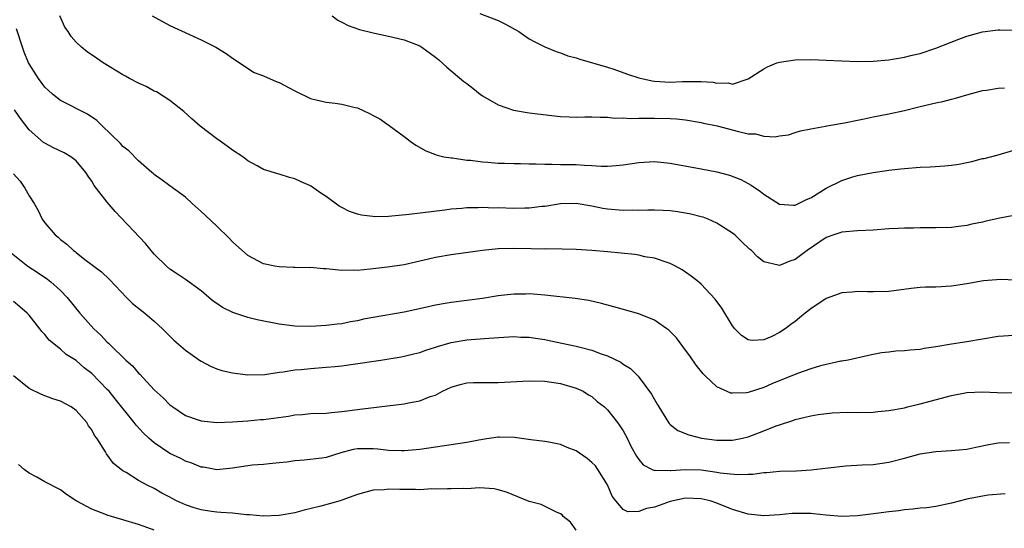
# Model space of a CAD drawing. Units: inches. Extents: x 2556000 to 2559000, y 1509000 to 1512000.
# Drawn here: x 2557424 to 2557550, y 1509147 to 1509213 of the extents above; entities that cross this region are included whole.
import ezdxf

# ---------------------------------------------------------------- set-up
doc = ezdxf.new("R2010")
doc.units = ezdxf.units.IN
doc.header["$MEASUREMENT"] = 0
doc.layers.add('LD25561509_2ft', color=102, linetype='Continuous')

msp = doc.modelspace()

# ---------------------------------------------------------------- linework, layer by layer
at = {"layer": 'LD25561509_2ft'}
for points, elevation in [([(2557551, 1509187.49), (2557549, 1509187.11), (2557547.27, 1509186.73), (2557547, 1509186.64), (2557545.62, 1509186.38), (2557545, 1509186.21), (2557543.91, 1509186.09), (2557543, 1509185.95), (2557541, 1509185.9), (2557540.11, 1509185.89), (2557539, 1509185.9), (2557538.14, 1509185.86), (2557537, 1509185.87), (2557536.19, 1509185.81), (2557535, 1509185.77), (2557533, 1509185.63), (2557531, 1509185.54), (2557529, 1509185.36), (2557528.74, 1509185.26), (2557527.96, 1509185), (2557527, 1509184.65), (2557524.56, 1509183), (2557523, 1509181.86), (2557522.35, 1509181.65), (2557521, 1509181.09), (2557520.86, 1509181.14), (2557519, 1509181.58), (2557518.2, 1509182.2), (2557517.43, 1509183), (2557517.19, 1509183.19), (2557516.16, 1509184.16), (2557515.3, 1509185), (2557515, 1509185.23), (2557513, 1509186.51), (2557511.89, 1509187), (2557511.25, 1509187.25), (2557511, 1509187.33), (2557509.66, 1509187.66), (2557509, 1509187.79), (2557507.96, 1509187.96), (2557507, 1509188.07), (2557506.13, 1509188.13), (2557505, 1509188.17), (2557504.18, 1509188.18), (2557503, 1509188.14), (2557502.16, 1509188.16), (2557501, 1509188.13), (2557499, 1509188.28), (2557498.39, 1509188.39), (2557497, 1509188.67), (2557495, 1509189.02), (2557493, 1509188.96), (2557491, 1509188.65), (2557490.62, 1509188.62), (2557489, 1509188.43), (2557488.43, 1509188.43), (2557487, 1509188.39), (2557485, 1509188.45), (2557484.44, 1509188.44), (2557483, 1509188.51), (2557482.46, 1509188.46), (2557481, 1509188.46), (2557480.38, 1509188.38), (2557479, 1509188.28), (2557478.17, 1509188.17), (2557473.61, 1509187.61), (2557471.39, 1509187.39), (2557471, 1509187.37), (2557469.32, 1509187.32), (2557467.51, 1509187.51), (2557467, 1509187.66), (2557465.99, 1509187.99), (2557465, 1509188.52), (2557464.68, 1509188.68), (2557463, 1509189.93), (2557462.32, 1509190.32), (2557461.41, 1509191), (2557461, 1509191.27), (2557459.8, 1509191.8), (2557459, 1509192.17), (2557458.33, 1509192.33), (2557457, 1509192.78), (2557456.82, 1509192.82), (2557455, 1509193.35), (2557454.16, 1509193.84), (2557453, 1509194.46), (2557452.35, 1509195), (2557451, 1509195.83), (2557450.34, 1509196.34), (2557449.45, 1509197), (2557449, 1509197.29), (2557446.9, 1509198.9), (2557445.83, 1509199.83), (2557444.77, 1509200.77), (2557443, 1509202.17), (2557441.28, 1509203.28), (2557441, 1509203.4), (2557439.98, 1509203.98), (2557439, 1509204.4), (2557437.84, 1509205), (2557437.31, 1509205.31), (2557437, 1509205.46), (2557434.46, 1509207), (2557433.6, 1509207.6), (2557432.4, 1509208.4), (2557431.69, 1509209), (2557431, 1509209.64), (2557430.36, 1509210.36), (2557429.99, 1509211), (2557429.57, 1509211.57), (2557428.91, 1509213)], 9654), ([(2557440.74, 1509213), (2557443, 1509211.8), (2557447, 1509209.93), (2557448.88, 1509209), (2557450.19, 1509208.19), (2557451, 1509207.6), (2557453.78, 1509205.78), (2557455, 1509205.34), (2557456.61, 1509204.61), (2557457, 1509204.48), (2557459, 1509203.42), (2557461, 1509202.44), (2557461.71, 1509202.29), (2557463, 1509201.98), (2557464.17, 1509201.83), (2557465, 1509201.74), (2557466.7, 1509201.3), (2557467, 1509201.26), (2557468.54, 1509200.54), (2557469, 1509200.27), (2557469.85, 1509199.85), (2557471.08, 1509199), (2557473, 1509197.58), (2557473.76, 1509197), (2557474.48, 1509196.48), (2557475.75, 1509195.75), (2557477, 1509195.3), (2557477.21, 1509195.21), (2557478.06, 1509195), (2557479, 1509194.85), (2557479.16, 1509194.84), (2557481, 1509194.58), (2557481.46, 1509194.54), (2557483, 1509194.34), (2557483.71, 1509194.29), (2557485, 1509194.17), (2557485.83, 1509194.17), (2557487, 1509194.13), (2557487.85, 1509194.15), (2557489, 1509194.1), (2557489.89, 1509194.11), (2557491, 1509194.04), (2557491.94, 1509194.06), (2557493, 1509194), (2557493.98, 1509194.02), (2557495, 1509193.99), (2557496.08, 1509193.92), (2557497, 1509193.89), (2557498.19, 1509193.81), (2557499, 1509193.81), (2557500.13, 1509193.87), (2557501, 1509193.96), (2557503, 1509194.27), (2557505, 1509194.37), (2557507, 1509194.17), (2557511, 1509193.46), (2557513, 1509193.05), (2557514.63, 1509192.63), (2557516.07, 1509192.07), (2557517, 1509191.59), (2557517.37, 1509191.37), (2557518.56, 1509190.56), (2557519, 1509190.22), (2557521, 1509188.93), (2557522.79, 1509188.79), (2557523, 1509188.8), (2557524.45, 1509189.55), (2557525, 1509189.74), (2557527, 1509190.96), (2557529, 1509191.97), (2557530.41, 1509192.41), (2557531, 1509192.58), (2557532.98, 1509192.98), (2557534.76, 1509193.24), (2557535, 1509193.29), (2557536.55, 1509193.45), (2557537, 1509193.51), (2557539, 1509193.66), (2557540.3, 1509193.7), (2557542.18, 1509193.82), (2557543, 1509193.9), (2557543.95, 1509194.05), (2557545, 1509194.27), (2557545.62, 1509194.38), (2557547, 1509194.76), (2557547.21, 1509194.79), (2557549, 1509195.26), (2557551, 1509195.85)], 9652), ([(2557463.79, 1509213), (2557464.48, 1509212.48), (2557465, 1509212.19), (2557465.8, 1509211.8), (2557467.28, 1509211.28), (2557469, 1509210.84), (2557471, 1509210.41), (2557473, 1509209.93), (2557475, 1509209.17), (2557475.26, 1509209), (2557477, 1509207.74), (2557477.4, 1509207.4), (2557478.45, 1509206.45), (2557480.63, 1509204.63), (2557481, 1509204.35), (2557481.78, 1509203.78), (2557482.71, 1509203), (2557483, 1509202.79), (2557485, 1509201.64), (2557486.96, 1509200.96), (2557489, 1509200.62), (2557492.24, 1509200.24), (2557493, 1509200.16), (2557494.11, 1509200.11), (2557495, 1509200.05), (2557496.09, 1509200.09), (2557497, 1509200.09), (2557498.05, 1509200.05), (2557499, 1509200.07), (2557499.94, 1509199.94), (2557501, 1509199.97), (2557501.89, 1509199.89), (2557503, 1509199.95), (2557503.92, 1509199.92), (2557505, 1509199.95), (2557507, 1509199.88), (2557507.83, 1509199.83), (2557509, 1509199.7), (2557511, 1509199.38), (2557511.3, 1509199.3), (2557513.04, 1509198.96), (2557515.77, 1509198.23), (2557517, 1509197.94), (2557517.92, 1509197.92), (2557519, 1509197.62), (2557520.47, 1509197.53), (2557521, 1509197.68), (2557522.18, 1509197.82), (2557523, 1509198.11), (2557523.7, 1509198.3), (2557525, 1509198.58), (2557526.89, 1509198.89), (2557527.06, 1509198.94), (2557529.32, 1509199.32), (2557531, 1509199.69), (2557531.85, 1509199.84), (2557533, 1509200.12), (2557535, 1509200.47), (2557537, 1509200.9), (2557538.65, 1509201.35), (2557539, 1509201.43), (2557541, 1509201.91), (2557541.92, 1509202.08), (2557543, 1509202.37), (2557543.53, 1509202.47), (2557545, 1509202.92), (2557547, 1509203.45), (2557547.52, 1509203.52), (2557549, 1509203.77), (2557549.81, 1509203.81)], 9650), ([(2557482.68, 1509213.32), (2557485, 1509212.43), (2557485.95, 1509211.95), (2557487.65, 1509211), (2557489, 1509210.08), (2557489.7, 1509209.7), (2557491, 1509209.07), (2557492.44, 1509208.44), (2557493, 1509208.3), (2557493.92, 1509207.92), (2557495, 1509207.64), (2557495.47, 1509207.47), (2557499, 1509206.46), (2557499.8, 1509206.2), (2557501.57, 1509205.57), (2557503, 1509205.09), (2557504.7, 1509204.7), (2557505, 1509204.66), (2557507, 1509204.55), (2557508.62, 1509204.62), (2557510.64, 1509204.64), (2557511, 1509204.6), (2557512.52, 1509204.52), (2557513, 1509204.39), (2557514.43, 1509204.43), (2557515, 1509204.28), (2557517, 1509204.95), (2557519, 1509206.23), (2557519.49, 1509206.51), (2557520.68, 1509207), (2557521, 1509207.1), (2557523, 1509207.39), (2557525, 1509207.43), (2557527, 1509207.36), (2557529, 1509207.26), (2557531, 1509207.19), (2557533, 1509207.22), (2557535, 1509207.4), (2557535.49, 1509207.49), (2557537, 1509207.72), (2557537.97, 1509207.97), (2557539, 1509208.2), (2557541, 1509208.9), (2557543.95, 1509210.05), (2557545, 1509210.43), (2557545.44, 1509210.56), (2557547, 1509210.98), (2557549, 1509211.21), (2557549.22, 1509211.22), (2557553, 1509211.19)], 9648), ([(2557551.22, 1509179.22), (2557549.32, 1509179.32), (2557547.12, 1509179.12), (2557545, 1509178.73), (2557543, 1509178.44), (2557541, 1509178.34), (2557539.7, 1509178.3), (2557539, 1509178.26), (2557537.86, 1509178.14), (2557535, 1509177.78), (2557533, 1509177.73), (2557532.27, 1509177.73), (2557531, 1509177.78), (2557530.3, 1509177.7), (2557529, 1509177.6), (2557527, 1509176.89), (2557525, 1509175.55), (2557524.28, 1509175), (2557523.59, 1509174.41), (2557523, 1509173.94), (2557522.45, 1509173.55), (2557521.73, 1509173), (2557521, 1509172.51), (2557520.03, 1509172.03), (2557519, 1509171.58), (2557517.52, 1509171.52), (2557517, 1509171.59), (2557516.16, 1509172.16), (2557515.31, 1509173), (2557515, 1509173.37), (2557513.63, 1509175.63), (2557512.79, 1509176.8), (2557511, 1509178.7), (2557510.64, 1509179), (2557509.72, 1509179.72), (2557509, 1509180.25), (2557508.54, 1509180.54), (2557507.7, 1509181), (2557507, 1509181.35), (2557506.5, 1509181.5), (2557505, 1509182.02), (2557503.79, 1509182.21), (2557503, 1509182.4), (2557502.5, 1509182.5), (2557499, 1509182.84), (2557497, 1509183.01), (2557495, 1509183.14), (2557493.19, 1509183.19), (2557491.21, 1509183.21), (2557491, 1509183.2), (2557489.24, 1509183.24), (2557487, 1509183.26), (2557485, 1509183.21), (2557483, 1509183.02), (2557479, 1509182.44), (2557477, 1509182.12), (2557476.08, 1509181.92), (2557475, 1509181.65), (2557473, 1509181.19), (2557470.86, 1509180.86), (2557468.62, 1509180.62), (2557467, 1509180.47), (2557466.48, 1509180.48), (2557465, 1509180.46), (2557463, 1509180.65), (2557462.66, 1509180.66), (2557461, 1509180.83), (2557460.81, 1509180.81), (2557459, 1509180.85), (2557458.84, 1509180.84), (2557457, 1509180.9), (2557456.42, 1509181), (2557455, 1509181.3), (2557453, 1509182.38), (2557451, 1509184.12), (2557450.58, 1509184.58), (2557449, 1509186.13), (2557447.51, 1509187.51), (2557447, 1509188.01), (2557445.87, 1509189), (2557445, 1509189.81), (2557443, 1509191.26), (2557442.01, 1509192.01), (2557441, 1509192.73), (2557440.87, 1509192.87), (2557440.69, 1509193), (2557439, 1509194.49), (2557437.75, 1509195.75), (2557437, 1509196.31), (2557436.69, 1509196.69), (2557434.31, 1509199), (2557433.65, 1509199.65), (2557432.46, 1509200.46), (2557429, 1509202.21), (2557427.99, 1509203), (2557427.46, 1509203.46), (2557427, 1509203.91), (2557426.52, 1509204.52), (2557426.18, 1509205), (2557425, 1509206.87), (2557424.93, 1509207), (2557424.37, 1509208.37), (2557424.13, 1509209), (2557423.36, 1509211.36)], 9656), ([(2557551, 1509172.15), (2557549, 1509171.99), (2557545, 1509171.33), (2557543, 1509171.02), (2557541, 1509170.67), (2557539.54, 1509170.46), (2557539, 1509170.35), (2557537.74, 1509170.26), (2557537, 1509170.17), (2557535.88, 1509170.12), (2557535, 1509170), (2557534.07, 1509169.93), (2557533, 1509169.69), (2557532.4, 1509169.6), (2557529.79, 1509169), (2557529, 1509168.86), (2557528.85, 1509168.85), (2557526.27, 1509168.27), (2557525, 1509167.87), (2557523.3, 1509167.3), (2557520.04, 1509165.96), (2557519, 1509165.49), (2557517, 1509164.84), (2557516.81, 1509164.81), (2557515, 1509164.75), (2557514.79, 1509164.78), (2557513, 1509165.57), (2557511.48, 1509167), (2557511.24, 1509167.24), (2557510.36, 1509168.36), (2557509.54, 1509169.54), (2557509, 1509170.27), (2557507.82, 1509171.82), (2557506.83, 1509172.83), (2557506.61, 1509173), (2557505, 1509174.11), (2557503, 1509174.9), (2557499.8, 1509175.8), (2557498.23, 1509176.23), (2557496.6, 1509176.6), (2557494.87, 1509176.87), (2557491, 1509177.28), (2557489, 1509177.45), (2557488.56, 1509177.44), (2557487, 1509177.44), (2557485, 1509177.21), (2557483, 1509176.89), (2557479, 1509176.37), (2557478.22, 1509176.22), (2557477, 1509176.01), (2557475.71, 1509175.71), (2557473, 1509175.12), (2557469, 1509174.46), (2557467.78, 1509174.22), (2557467, 1509174.03), (2557466.12, 1509173.88), (2557465, 1509173.64), (2557464.42, 1509173.58), (2557463, 1509173.4), (2557461, 1509173.29), (2557459, 1509173.34), (2557457, 1509173.6), (2557454.16, 1509174.16), (2557453, 1509174.44), (2557451.06, 1509175.06), (2557449.72, 1509175.72), (2557449, 1509176.25), (2557448.55, 1509176.55), (2557447.98, 1509177), (2557447, 1509177.86), (2557445, 1509179.32), (2557444, 1509180), (2557443, 1509180.64), (2557442.57, 1509181), (2557441, 1509182.55), (2557439.9, 1509183.9), (2557435.99, 1509187.99), (2557435, 1509189.21), (2557433.33, 1509191.33), (2557433, 1509191.88), (2557432.53, 1509192.53), (2557432.26, 1509193), (2557431, 1509194.48), (2557430.31, 1509195), (2557429.49, 1509195.49), (2557428.13, 1509196.13), (2557427, 1509196.72), (2557426.83, 1509196.83), (2557425, 1509198.43), (2557423.9, 1509199.9), (2557423.12, 1509201)], 9658), ([(2557423, 1509192.82), (2557423.86, 1509191.86), (2557424.46, 1509191), (2557425, 1509189.98), (2557425.64, 1509189), (2557426.14, 1509188.14), (2557426.68, 1509187), (2557427, 1509186.55), (2557428.32, 1509185), (2557428.7, 1509184.7), (2557429, 1509184.41), (2557429.81, 1509183.81), (2557430.66, 1509183), (2557430.87, 1509182.87), (2557431, 1509182.74), (2557432.14, 1509181.86), (2557434.27, 1509180.27), (2557435.28, 1509179.28), (2557437.44, 1509177), (2557438.22, 1509176.22), (2557439.8, 1509175), (2557441, 1509173.99), (2557442.08, 1509173), (2557443, 1509172.04), (2557443.53, 1509171.53), (2557445, 1509170.27), (2557446.79, 1509169), (2557447, 1509168.86), (2557448.22, 1509168.22), (2557449, 1509167.88), (2557449.67, 1509167.67), (2557451, 1509167.35), (2557453, 1509167.1), (2557455.14, 1509167.14), (2557457, 1509167.43), (2557457.48, 1509167.48), (2557459, 1509167.76), (2557459.81, 1509167.81), (2557461, 1509167.94), (2557463, 1509168.07), (2557464.17, 1509168.17), (2557465, 1509168.27), (2557466.47, 1509168.47), (2557469.98, 1509169), (2557472.58, 1509169.42), (2557473, 1509169.5), (2557474.2, 1509169.8), (2557475, 1509169.98), (2557475.74, 1509170.26), (2557477, 1509170.64), (2557477.27, 1509170.73), (2557479, 1509171.24), (2557481, 1509171.57), (2557483.81, 1509171.81), (2557487, 1509172), (2557487.93, 1509171.93), (2557489, 1509171.91), (2557489.78, 1509171.78), (2557491, 1509171.62), (2557491.52, 1509171.52), (2557495, 1509170.76), (2557495.33, 1509170.67), (2557497, 1509170.27), (2557498.2, 1509169.8), (2557499, 1509169.56), (2557500.72, 1509168.72), (2557501, 1509168.49), (2557501.94, 1509167.94), (2557502.93, 1509166.93), (2557504.65, 1509164.65), (2557505, 1509163.95), (2557505.36, 1509163.36), (2557505.55, 1509163), (2557506.8, 1509161), (2557506.88, 1509160.88), (2557507, 1509160.77), (2557508, 1509160), (2557509.42, 1509159.42), (2557511.03, 1509159.03), (2557513, 1509158.76), (2557515, 1509158.74), (2557516.29, 1509159), (2557517, 1509159.17), (2557519, 1509159.93), (2557520.57, 1509160.57), (2557521, 1509160.73), (2557522.72, 1509161.28), (2557523, 1509161.41), (2557524.3, 1509161.7), (2557525, 1509161.88), (2557525.95, 1509162.05), (2557527.73, 1509162.27), (2557529.66, 1509162.34), (2557531, 1509162.31), (2557533, 1509162.35), (2557533.6, 1509162.4), (2557535, 1509162.56), (2557537, 1509162.91), (2557537.38, 1509163), (2557539, 1509163.39), (2557543, 1509164.48), (2557545, 1509164.84), (2557547, 1509164.92), (2557548.85, 1509164.85), (2557551, 1509164.81)], 9660), ([(2557422.7, 1509182.7), (2557424.84, 1509181), (2557426.15, 1509180.15), (2557427.34, 1509179.34), (2557427.78, 1509179), (2557429, 1509177.89), (2557429.86, 1509177), (2557431.47, 1509175), (2557433.29, 1509173), (2557434.19, 1509172.19), (2557435, 1509171.3), (2557435.17, 1509171.17), (2557435.32, 1509171), (2557437.38, 1509169), (2557438.24, 1509168.24), (2557439, 1509167.33), (2557439.18, 1509167.18), (2557441, 1509165.21), (2557442.15, 1509164.15), (2557443, 1509163.28), (2557443.37, 1509163), (2557445, 1509161.92), (2557446.64, 1509161.36), (2557447, 1509161.22), (2557449, 1509161.02), (2557451, 1509161.08), (2557453, 1509161.23), (2557454.61, 1509161.39), (2557455, 1509161.41), (2557458.17, 1509161.83), (2557459, 1509161.98), (2557459.96, 1509162.04), (2557461, 1509162.15), (2557463, 1509162.21), (2557463.69, 1509162.31), (2557465, 1509162.41), (2557467, 1509162.68), (2557467.3, 1509162.7), (2557473, 1509163.42), (2557473.54, 1509163.54), (2557475, 1509163.78), (2557476.32, 1509164.32), (2557477, 1509164.53), (2557477.91, 1509165), (2557479, 1509165.53), (2557480.14, 1509165.86), (2557481, 1509166.07), (2557481.87, 1509166.13), (2557485, 1509166.14), (2557489, 1509166.35), (2557491, 1509166.3), (2557493, 1509166), (2557495, 1509165.41), (2557495.89, 1509165), (2557496.57, 1509164.57), (2557497, 1509164.33), (2557497.7, 1509163.7), (2557498.6, 1509163), (2557499, 1509162.65), (2557500.29, 1509161), (2557500.59, 1509160.59), (2557501, 1509159.95), (2557501.5, 1509159), (2557501.99, 1509157.99), (2557502.71, 1509156.71), (2557503, 1509156.3), (2557503.58, 1509155.58), (2557504.72, 1509155), (2557505, 1509154.89), (2557505.09, 1509154.91), (2557507, 1509154.87), (2557507.11, 1509154.89), (2557509, 1509155.01), (2557511, 1509154.94), (2557513, 1509154.67), (2557513.41, 1509154.59), (2557515.65, 1509154.35), (2557517, 1509154.4), (2557517.6, 1509154.4), (2557519, 1509154.61), (2557519.39, 1509154.61), (2557521, 1509154.78), (2557523.17, 1509154.83), (2557525.06, 1509154.94), (2557527.22, 1509155.22), (2557529.49, 1509155.49), (2557531.59, 1509155.59), (2557533, 1509155.64), (2557535, 1509155.94), (2557537, 1509156.45), (2557539, 1509157.02), (2557541, 1509157.32), (2557543, 1509157.42), (2557545, 1509157.61), (2557546.14, 1509157.86), (2557547.8, 1509158.2), (2557549, 1509158.4), (2557550.45, 1509158.45)], 9662), ([(2557549.88, 1509151.88), (2557547.7, 1509151.7), (2557547, 1509151.6), (2557545, 1509151.2), (2557543, 1509150.69), (2557541, 1509150.29), (2557539.88, 1509150.12), (2557539, 1509150.04), (2557538.08, 1509149.92), (2557537, 1509149.84), (2557536.27, 1509149.73), (2557535, 1509149.6), (2557533.36, 1509149.36), (2557532.7, 1509149.3), (2557531, 1509149.07), (2557529, 1509149), (2557527, 1509149.17), (2557525.35, 1509149.35), (2557525, 1509149.37), (2557523, 1509149.38), (2557522.63, 1509149.37), (2557521, 1509149.2), (2557519, 1509149.07), (2557517, 1509149.28), (2557515, 1509149.88), (2557513, 1509150.71), (2557512.13, 1509151), (2557511, 1509151.26), (2557509, 1509151.33), (2557507, 1509150.92), (2557505.6, 1509150.4), (2557505, 1509150.2), (2557503.98, 1509150.02), (2557503, 1509149.64), (2557501.6, 1509149.6), (2557501, 1509149.87), (2557500.05, 1509151), (2557499.61, 1509151.61), (2557499, 1509153.06), (2557497.78, 1509155), (2557497.46, 1509155.46), (2557497, 1509155.91), (2557496.4, 1509156.4), (2557495, 1509157.37), (2557493.83, 1509157.83), (2557493, 1509158.19), (2557491.5, 1509158.5), (2557491, 1509158.58), (2557489.19, 1509158.81), (2557487.11, 1509159.11), (2557485.14, 1509159.14), (2557485, 1509159.13), (2557483, 1509158.84), (2557481.45, 1509158.55), (2557481, 1509158.45), (2557479, 1509158.14), (2557475, 1509157.55), (2557474.5, 1509157.5), (2557473, 1509157.38), (2557472.62, 1509157.38), (2557471, 1509157.44), (2557469.61, 1509157.61), (2557469, 1509157.64), (2557467, 1509157.63), (2557466.46, 1509157.54), (2557464.86, 1509157.14), (2557463, 1509156.55), (2557462.47, 1509156.47), (2557460.19, 1509156.19), (2557459, 1509156.13), (2557457.96, 1509155.96), (2557457, 1509155.84), (2557455.73, 1509155.73), (2557455, 1509155.63), (2557453.54, 1509155.54), (2557453, 1509155.48), (2557451, 1509155.16), (2557449, 1509154.96), (2557447.29, 1509155.29), (2557447, 1509155.32), (2557445.83, 1509155.83), (2557445, 1509156.08), (2557444.4, 1509156.4), (2557443, 1509157.06), (2557441, 1509158.41), (2557440.3, 1509159), (2557439.64, 1509159.64), (2557438.68, 1509160.68), (2557438.44, 1509161), (2557436.02, 1509164.02), (2557435.22, 1509165), (2557435, 1509165.24), (2557433, 1509167.26), (2557432.02, 1509168.02), (2557431, 1509168.93), (2557429.73, 1509169.73), (2557429, 1509170.4), (2557427.56, 1509171.56), (2557427, 1509172.25), (2557426.63, 1509172.63), (2557426.38, 1509173), (2557425, 1509174.72), (2557424.75, 1509175), (2557423.82, 1509175.82), (2557423, 1509176.5)], 9664), ([(2557495, 1509147.24), (2557494.26, 1509148.26), (2557493.31, 1509149), (2557493.19, 1509149.19), (2557493, 1509149.34), (2557492.46, 1509149.54), (2557490.53, 1509150.53), (2557489, 1509150.92), (2557486.09, 1509152.09), (2557485, 1509152.42), (2557484.52, 1509152.52), (2557482.64, 1509152.64), (2557481, 1509152.54), (2557480.56, 1509152.56), (2557479, 1509152.51), (2557478.53, 1509152.53), (2557477, 1509152.48), (2557476.51, 1509152.51), (2557475, 1509152.42), (2557474.45, 1509152.45), (2557473, 1509152.43), (2557472.43, 1509152.43), (2557471, 1509152.49), (2557470.42, 1509152.42), (2557469, 1509152.36), (2557468.09, 1509152.09), (2557467, 1509151.82), (2557465, 1509151.07), (2557464.78, 1509151), (2557462.31, 1509150.31), (2557460.2, 1509149.8), (2557459, 1509149.47), (2557457, 1509149.1), (2557455, 1509149.02), (2557453.19, 1509149.19), (2557452.79, 1509149.21), (2557451, 1509149.4), (2557449.52, 1509149.52), (2557449, 1509149.54), (2557448.35, 1509149.65), (2557447, 1509149.83), (2557446.1, 1509150.1), (2557445, 1509150.49), (2557443.85, 1509151), (2557443.28, 1509151.28), (2557443, 1509151.45), (2557441.98, 1509151.98), (2557441, 1509152.57), (2557440.1, 1509153), (2557439, 1509153.61), (2557437.39, 1509154.61), (2557437, 1509154.83), (2557435.79, 1509155.79), (2557434.89, 1509157), (2557434.75, 1509157.25), (2557433.64, 1509159), (2557433.36, 1509159.36), (2557433, 1509160.08), (2557432.59, 1509160.59), (2557432.39, 1509161), (2557431, 1509162.55), (2557430.39, 1509163), (2557429, 1509163.73), (2557428.03, 1509164.03), (2557426.58, 1509164.58), (2557425, 1509165.36), (2557423, 1509167)], 9666), ([(2557441, 1509147.25), (2557439.7, 1509147.7), (2557439, 1509147.97), (2557437, 1509148.58), (2557435.53, 1509149), (2557435, 1509149.16), (2557434.7, 1509149.3), (2557433, 1509149.93), (2557431, 1509151), (2557429.79, 1509151.79), (2557429, 1509152.39), (2557427, 1509153.43), (2557425.96, 1509154.04), (2557425, 1509154.52), (2557424.36, 1509155), (2557423.64, 1509155.64)], 9668)]:
    msp.add_lwpolyline(points, dxfattribs=dict(at, elevation=elevation))

doc.saveas('drawing.dxf')
